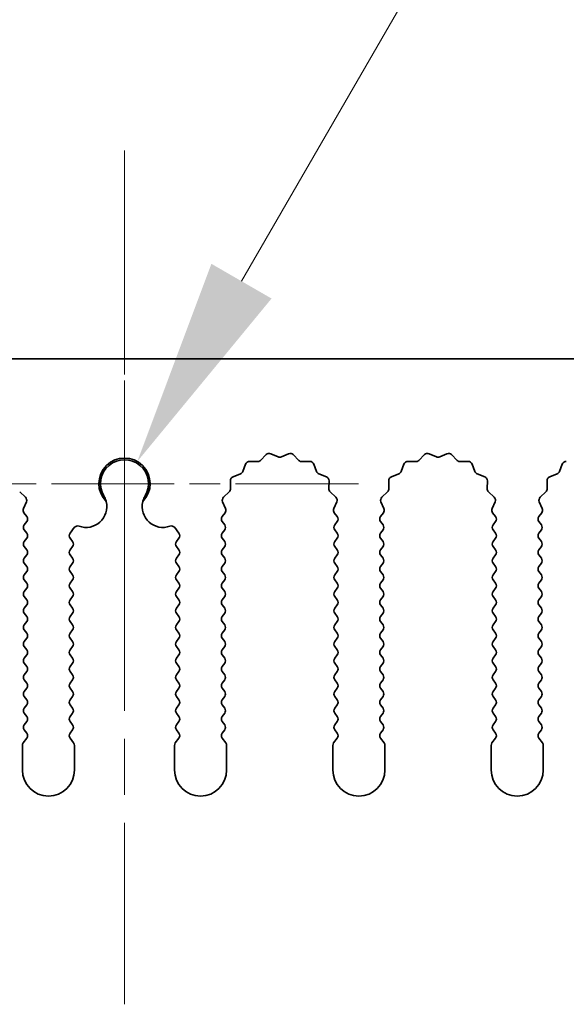
# Model space of a CAD drawing. Units: millimetres. Extents: x 0 to 8251, y 0 to 1405.
# Drawn here: x 4003 to 4030, y 967 to 1015 of the extents above; entities that cross this region are included whole.
import ezdxf

# ---------------------------------------------------------------- set-up
doc = ezdxf.new("R2010")
doc.units = ezdxf.units.MM
doc.header["$LTSCALE"] = 4
doc.linetypes.add('CHAIN', pattern=[0.3543, 0.2362, -0.0295, 0.0591, -0.0295])
doc.layers.get('Defpoints').update_dxf_attribs({"lineweight": 25})
for name, color, linetype, lineweight in [('Center Mark (ISO)', 131, 'Continuous', 18), ('Centerline (ISO)', 131, 'Continuous', 18), ('Dimension (ISO)', 7, 'Continuous', 18), ('Visible (ISO)', 7, 'Continuous', 35)]:
    doc.layers.add(name, color=color, linetype=linetype, lineweight=lineweight)
doc.styles.add('Note Text (TK)', font='txt')
doc.dimstyles.new('Default - Method 1b (TK)', dxfattribs={"dimscale": 4, "dimtxt": 2.5, "dimasz": 2.5, "dimexe": 1, "dimexo": 1.5, "dimgap": 1, "dimtad": 1, "dimtoh": 1, "dimrnd": 1e-08, "dimdsep": 46, "dimtxsty": 'Note Text (TK)', "dimcen": 0.09, "dimdle": 5, "dimclrd": 100, "dimclre": 100, "dimclrt": 7, "dimadec": 1, "dimazin": 1, "dimtfac": 1, "dimtmove": 0, "dimatfit": 3, "dimfxl": 1, "dimtolj": 1, "dimlwd": -1, "dimlwe": -1, "dimarcsym": 0})

# ---------------------------------------------------------------- blocks, each defined once
blk = doc.blocks.new('_DotSmall')
at = {"color": 0, "linetype": 'ByBlock', "const_width": 0.5}
blk.add_lwpolyline([(-0.0625, 0, 1), (0.0625, 0, 1)], format="xyb", close=True, dxfattribs=at)
blk = doc.blocks.new('*D84')
at = {"layer": 'Defpoints', "color": 0}
for p in [(4147.905, 1046.423), (3868.905, 998.423), (4147.905, 998.423)]:
    blk.add_point(p, dxfattribs=at)
at = {"layer": 'Dimension (ISO)', "color": 100}
for p, q in [((3868.905, 1004.423), (3868.905, 1050.423)), ((4147.905, 1004.423), (4147.905, 1050.423)), ((3868.905, 1046.423), (4147.905, 1046.423))]:
    blk.add_line(p, q, dxfattribs=at)
at = {"layer": 'Dimension (ISO)', "color": 100, "xscale": 10, "yscale": 10, "zscale": 10, "rotation": 180}
blk.add_blockref('_DotSmall', (3868.905, 1046.423), dxfattribs=at)
at = {"layer": 'Dimension (ISO)', "color": 100, "xscale": 10, "yscale": 10, "zscale": 10}
blk.add_blockref('_DotSmall', (4147.905, 1046.423), dxfattribs=at)
at = {"layer": 'Dimension (ISO)', "color": 7, "insert": (3998.303, 1055.423), "char_height": 10, "attachment_point": 4, "style": 'Note Text (TK)'}
blk.add_mtext('\\A1;279', dxfattribs=at)
blk = doc.blocks.new('*D88')
at = {"layer": 'Defpoints', "color": 0}
for p in [(4009.02, 993.487), (4008.405, 992.423)]:
    blk.add_point(p, dxfattribs=at)
at = {"layer": 'Dimension (ISO)', "color": 100}
for p, q in [((4027.441, 1025.393), (4014.02, 1002.148)), ((4054.176, 1025.393), (4027.441, 1025.393))]:
    blk.add_line(p, q, dxfattribs=at)
blk.add_solid([(4012.577, 1002.981), (4015.464, 1001.314), (4009.02, 993.487)], dxfattribs=at)
at = {"layer": 'Dimension (ISO)', "color": 7, "insert": (4032.414, 1034.393), "char_height": 10, "attachment_point": 4, "style": 'Note Text (TK)'}
blk.add_mtext('\\A1; \\fＭＳ Ｐゴシック|b0|i0;\\H10.0000;M3', dxfattribs=at)

msp = doc.modelspace()

# ---------------------------------------------------------------- linework, layer by layer
at = {"layer": 'Center Mark (ISO)', "linetype": 'CHAIN', "ltscale": 5.897494}
msp.add_line((4008.4055, 1003.652), (4008.4055, 982.4225), dxfattribs=at)
at = {"layer": 'Center Mark (ISO)', "linetype": 'CHAIN', "ltscale": 6.239052}
msp.add_line((4019.635, 992.4225), (3997.176, 992.4225), dxfattribs=at)
at = {"layer": 'Centerline (ISO)', "linetype": 'CHAIN', "ltscale": 11.389776}
msp.add_line((4008.4055, 1008.4225), (4008.4055, 967.4225), dxfattribs=at)
at = {"layer": 'Visible (ISO)'}
for p, q in [((4147.9055, 998.4225), (3868.9055, 998.4225)), ((4015.4278, 993.8611), (4015.7748, 993.7081)), ((4015.9362, 993.7081), (4016.2831, 993.8611)), ((4023.0278, 993.8611), (4023.3748, 993.7081)), ((4023.5362, 993.7081), (4023.8831, 993.8611)), ((4014.4124, 993.489), (4014.7914, 993.4804)), ((4014.9406, 993.5422), (4015.2025, 993.8163)), ((4016.5084, 993.8163), (4016.7704, 993.5422)), ((4016.9195, 993.4804), (4017.2986, 993.489)), ((4022.0124, 993.489), (4022.3914, 993.4804)), ((4022.5406, 993.5422), (4022.8025, 993.8163)), ((4024.1084, 993.8163), (4024.3704, 993.5422)), ((4024.5195, 993.4804), (4024.8986, 993.489)), ((4014.0843, 993.0079), (4014.2214, 993.3614)), ((4017.4896, 993.3614), (4017.6267, 993.0079)), ((4021.6843, 993.0079), (4021.8214, 993.3614)), ((4025.0896, 993.3614), (4025.2267, 993.0079)), ((4029.2843, 993.0079), (4029.4214, 993.3614)), ((4013.4976, 992.1866), (4013.489, 992.5656)), ((4013.6166, 992.7566), (4013.9701, 992.8937)), ((4017.7408, 992.8937), (4018.0944, 992.7566)), ((4018.222, 992.5656), (4018.2134, 992.1866)), ((4021.0976, 992.1866), (4021.089, 992.5656)), ((4021.2166, 992.7566), (4021.5701, 992.8937)), ((4025.3408, 992.8937), (4025.6944, 992.7566)), ((4025.822, 992.5656), (4025.8134, 992.1866)), ((4028.6976, 992.1866), (4028.689, 992.5656)), ((4028.8166, 992.7566), (4029.1701, 992.8937)), ((4003.3752, 992.0374), (4003.6493, 991.7755)), ((4013.1617, 991.7755), (4013.4358, 992.0374)), ((4018.2752, 992.0374), (4018.5493, 991.7755)), ((4020.7617, 991.7755), (4021.0358, 992.0374)), ((4025.8752, 992.0374), (4026.1493, 991.7755)), ((4028.3617, 991.7755), (4028.6358, 992.0374)), ((4003.6941, 991.5501), (4003.5527, 991.2296)), ((4013.2583, 991.2296), (4013.1169, 991.5501)), ((4018.5941, 991.5501), (4018.4527, 991.2296)), ((4020.8583, 991.2296), (4020.7169, 991.5501)), ((4026.1941, 991.5501), (4026.0527, 991.2296)), ((4028.4583, 991.2296), (4028.3169, 991.5501)), ((4003.5757, 991.0289), (4003.7155, 990.8425)), ((4013.0955, 990.8425), (4013.2353, 991.0289)), ((4018.4757, 991.0289), (4018.6155, 990.8425)), ((4020.6955, 990.8425), (4020.8353, 991.0289)), ((4026.0757, 991.0289), (4026.2155, 990.8425)), ((4028.2955, 990.8425), (4028.4353, 991.0289)), ((4003.7155, 990.6025), (4003.5955, 990.4425)), ((4013.2155, 990.4425), (4013.0955, 990.6025)), ((4018.6155, 990.6025), (4018.4955, 990.4425)), ((4020.8155, 990.4425), (4020.6955, 990.6025)), ((4026.2155, 990.6025), (4026.0955, 990.4425)), ((4028.4155, 990.4425), (4028.2955, 990.6025)), ((4003.5955, 990.2025), (4003.7155, 990.0425)), ((4005.7955, 990.0425), (4005.9972, 990.3115)), ((4010.8138, 990.3115), (4011.0155, 990.0425)), ((4013.0955, 990.0425), (4013.2155, 990.2025)), ((4018.4955, 990.2025), (4018.6155, 990.0425)), ((4020.6955, 990.0425), (4020.8155, 990.2025)), ((4026.0955, 990.2025), (4026.2155, 990.0425)), ((4028.2955, 990.0425), (4028.4155, 990.2025)), ((4003.7155, 989.8025), (4003.5955, 989.6425)), ((4005.9155, 989.6425), (4005.7955, 989.8025)), ((4011.0155, 989.8025), (4010.8955, 989.6425)), ((4013.2155, 989.6425), (4013.0955, 989.8025)), ((4018.6155, 989.8025), (4018.4955, 989.6425)), ((4020.8155, 989.6425), (4020.6955, 989.8025)), ((4026.2155, 989.8025), (4026.0955, 989.6425)), ((4028.4155, 989.6425), (4028.2955, 989.8025)), ((4003.5955, 989.4025), (4003.7155, 989.2425)), ((4005.7955, 989.2425), (4005.9155, 989.4025)), ((4010.8955, 989.4025), (4011.0155, 989.2425)), ((4013.0955, 989.2425), (4013.2155, 989.4025)), ((4018.4955, 989.4025), (4018.6155, 989.2425)), ((4020.6955, 989.2425), (4020.8155, 989.4025)), ((4026.0955, 989.4025), (4026.2155, 989.2425)), ((4028.2955, 989.2425), (4028.4155, 989.4025)), ((4003.7155, 989.0025), (4003.5955, 988.8425)), ((4005.9155, 988.8425), (4005.7955, 989.0025)), ((4011.0155, 989.0025), (4010.8955, 988.8425)), ((4013.2155, 988.8425), (4013.0955, 989.0025)), ((4018.6155, 989.0025), (4018.4955, 988.8425)), ((4020.8155, 988.8425), (4020.6955, 989.0025)), ((4026.2155, 989.0025), (4026.0955, 988.8425)), ((4028.4155, 988.8425), (4028.2955, 989.0025)), ((4003.5955, 988.6025), (4003.7155, 988.4425)), ((4003.7155, 988.2025), (4003.5955, 988.0425)), ((4005.7955, 988.4425), (4005.9155, 988.6025)), ((4005.9155, 988.0425), (4005.7955, 988.2025)), ((4010.8955, 988.6025), (4011.0155, 988.4425)), ((4011.0155, 988.2025), (4010.8955, 988.0425)), ((4013.0955, 988.4425), (4013.2155, 988.6025)), ((4013.2155, 988.0425), (4013.0955, 988.2025)), ((4018.4955, 988.6025), (4018.6155, 988.4425)), ((4018.6155, 988.2025), (4018.4955, 988.0425)), ((4020.6955, 988.4425), (4020.8155, 988.6025)), ((4020.8155, 988.0425), (4020.6955, 988.2025)), ((4026.0955, 988.6025), (4026.2155, 988.4425)), ((4026.2155, 988.2025), (4026.0955, 988.0425)), ((4028.2955, 988.4425), (4028.4155, 988.6025)), ((4028.4155, 988.0425), (4028.2955, 988.2025)), ((4003.5955, 987.8025), (4003.7155, 987.6425)), ((4005.7955, 987.6425), (4005.9155, 987.8025)), ((4010.8955, 987.8025), (4011.0155, 987.6425)), ((4013.0955, 987.6425), (4013.2155, 987.8025)), ((4018.4955, 987.8025), (4018.6155, 987.6425)), ((4020.6955, 987.6425), (4020.8155, 987.8025)), ((4026.0955, 987.8025), (4026.2155, 987.6425)), ((4028.2955, 987.6425), (4028.4155, 987.8025)), ((4003.7155, 987.4025), (4003.5955, 987.2425)), ((4005.9155, 987.2425), (4005.7955, 987.4025)), ((4011.0155, 987.4025), (4010.8955, 987.2425)), ((4013.2155, 987.2425), (4013.0955, 987.4025)), ((4018.6155, 987.4025), (4018.4955, 987.2425)), ((4020.8155, 987.2425), (4020.6955, 987.4025)), ((4026.2155, 987.4025), (4026.0955, 987.2425)), ((4028.4155, 987.2425), (4028.2955, 987.4025)), ((4003.5955, 987.0025), (4003.7155, 986.8425)), ((4005.7955, 986.8425), (4005.9155, 987.0025)), ((4010.8955, 987.0025), (4011.0155, 986.8425)), ((4013.0955, 986.8425), (4013.2155, 987.0025)), ((4018.4955, 987.0025), (4018.6155, 986.8425)), ((4020.6955, 986.8425), (4020.8155, 987.0025)), ((4026.0955, 987.0025), (4026.2155, 986.8425)), ((4028.2955, 986.8425), (4028.4155, 987.0025)), ((4003.7155, 986.6025), (4003.5955, 986.4425)), ((4005.9155, 986.4425), (4005.7955, 986.6025)), ((4011.0155, 986.6025), (4010.8955, 986.4425)), ((4013.2155, 986.4425), (4013.0955, 986.6025)), ((4018.6155, 986.6025), (4018.4955, 986.4425)), ((4020.8155, 986.4425), (4020.6955, 986.6025)), ((4026.2155, 986.6025), (4026.0955, 986.4425)), ((4028.4155, 986.4425), (4028.2955, 986.6025)), ((4003.5955, 986.2025), (4003.7155, 986.0425)), ((4005.7955, 986.0425), (4005.9155, 986.2025)), ((4010.8955, 986.2025), (4011.0155, 986.0425)), ((4013.0955, 986.0425), (4013.2155, 986.2025)), ((4018.4955, 986.2025), (4018.6155, 986.0425)), ((4020.6955, 986.0425), (4020.8155, 986.2025)), ((4026.0955, 986.2025), (4026.2155, 986.0425)), ((4028.2955, 986.0425), (4028.4155, 986.2025)), ((4003.7155, 985.8025), (4003.5955, 985.6425)), ((4003.5955, 985.4025), (4003.7155, 985.2425)), ((4005.9155, 985.6425), (4005.7955, 985.8025)), ((4005.7955, 985.2425), (4005.9155, 985.4025)), ((4011.0155, 985.8025), (4010.8955, 985.6425)), ((4010.8955, 985.4025), (4011.0155, 985.2425)), ((4013.2155, 985.6425), (4013.0955, 985.8025)), ((4013.0955, 985.2425), (4013.2155, 985.4025)), ((4018.6155, 985.8025), (4018.4955, 985.6425)), ((4018.4955, 985.4025), (4018.6155, 985.2425)), ((4020.8155, 985.6425), (4020.6955, 985.8025)), ((4020.6955, 985.2425), (4020.8155, 985.4025)), ((4026.2155, 985.8025), (4026.0955, 985.6425)), ((4026.0955, 985.4025), (4026.2155, 985.2425)), ((4028.4155, 985.6425), (4028.2955, 985.8025)), ((4028.2955, 985.2425), (4028.4155, 985.4025)), ((4003.7155, 985.0025), (4003.5955, 984.8425)), ((4005.9155, 984.8425), (4005.7955, 985.0025)), ((4011.0155, 985.0025), (4010.8955, 984.8425)), ((4013.2155, 984.8425), (4013.0955, 985.0025)), ((4018.6155, 985.0025), (4018.4955, 984.8425)), ((4020.8155, 984.8425), (4020.6955, 985.0025)), ((4026.2155, 985.0025), (4026.0955, 984.8425)), ((4028.4155, 984.8425), (4028.2955, 985.0025)), ((4003.5955, 984.6025), (4003.7155, 984.4425)), ((4005.7955, 984.4425), (4005.9155, 984.6025)), ((4010.8955, 984.6025), (4011.0155, 984.4425)), ((4013.0955, 984.4425), (4013.2155, 984.6025)), ((4018.4955, 984.6025), (4018.6155, 984.4425)), ((4020.6955, 984.4425), (4020.8155, 984.6025)), ((4026.0955, 984.6025), (4026.2155, 984.4425)), ((4028.2955, 984.4425), (4028.4155, 984.6025)), ((4003.7155, 984.2025), (4003.5955, 984.0425)), ((4005.9155, 984.0425), (4005.7955, 984.2025)), ((4011.0155, 984.2025), (4010.8955, 984.0425)), ((4013.2155, 984.0425), (4013.0955, 984.2025)), ((4018.6155, 984.2025), (4018.4955, 984.0425)), ((4020.8155, 984.0425), (4020.6955, 984.2025)), ((4026.2155, 984.2025), (4026.0955, 984.0425)), ((4028.4155, 984.0425), (4028.2955, 984.2025)), ((4003.5955, 983.8025), (4003.7155, 983.6425)), ((4005.7955, 983.6425), (4005.9155, 983.8025)), ((4010.8955, 983.8025), (4011.0155, 983.6425)), ((4013.0955, 983.6425), (4013.2155, 983.8025)), ((4018.4955, 983.8025), (4018.6155, 983.6425)), ((4020.6955, 983.6425), (4020.8155, 983.8025)), ((4026.0955, 983.8025), (4026.2155, 983.6425)), ((4028.2955, 983.6425), (4028.4155, 983.8025)), ((4003.7155, 983.4025), (4003.5955, 983.2425)), ((4003.5955, 983.0025), (4003.7155, 982.8425)), ((4005.9155, 983.2425), (4005.7955, 983.4025)), ((4005.7955, 982.8425), (4005.9155, 983.0025)), ((4011.0155, 983.4025), (4010.8955, 983.2425)), ((4010.8955, 983.0025), (4011.0155, 982.8425)), ((4013.2155, 983.2425), (4013.0955, 983.4025)), ((4013.0955, 982.8425), (4013.2155, 983.0025)), ((4018.6155, 983.4025), (4018.4955, 983.2425)), ((4018.4955, 983.0025), (4018.6155, 982.8425)), ((4020.8155, 983.2425), (4020.6955, 983.4025)), ((4020.6955, 982.8425), (4020.8155, 983.0025)), ((4026.2155, 983.4025), (4026.0955, 983.2425)), ((4026.0955, 983.0025), (4026.2155, 982.8425)), ((4028.4155, 983.2425), (4028.2955, 983.4025)), ((4028.2955, 982.8425), (4028.4155, 983.0025)), ((4003.7155, 982.6025), (4003.5955, 982.4425)), ((4005.9155, 982.4425), (4005.7955, 982.6025)), ((4011.0155, 982.6025), (4010.8955, 982.4425)), ((4013.2155, 982.4425), (4013.0955, 982.6025)), ((4018.6155, 982.6025), (4018.4955, 982.4425)), ((4020.8155, 982.4425), (4020.6955, 982.6025)), ((4026.2155, 982.6025), (4026.0955, 982.4425)), ((4028.4155, 982.4425), (4028.2955, 982.6025)), ((4003.5955, 982.2025), (4003.7155, 982.0425)), ((4005.7955, 982.0425), (4005.9155, 982.2025)), ((4010.8955, 982.2025), (4011.0155, 982.0425)), ((4013.0955, 982.0425), (4013.2155, 982.2025)), ((4018.4955, 982.2025), (4018.6155, 982.0425)), ((4020.6955, 982.0425), (4020.8155, 982.2025)), ((4026.0955, 982.2025), (4026.2155, 982.0425)), ((4028.2955, 982.0425), (4028.4155, 982.2025)), ((4003.7155, 981.8025), (4003.5955, 981.6425)), ((4005.9155, 981.6425), (4005.7955, 981.8025)), ((4011.0155, 981.8025), (4010.8955, 981.6425)), ((4013.2155, 981.6425), (4013.0955, 981.8025)), ((4018.6155, 981.8025), (4018.4955, 981.6425)), ((4020.8155, 981.6425), (4020.6955, 981.8025)), ((4026.2155, 981.8025), (4026.0955, 981.6425)), ((4028.4155, 981.6425), (4028.2955, 981.8025)), ((4003.5955, 981.4025), (4003.7155, 981.2425)), ((4005.7955, 981.2425), (4005.9155, 981.4025)), ((4010.8955, 981.4025), (4011.0155, 981.2425)), ((4013.0955, 981.2425), (4013.2155, 981.4025)), ((4018.4955, 981.4025), (4018.6155, 981.2425)), ((4020.6955, 981.2425), (4020.8155, 981.4025)), ((4026.0955, 981.4025), (4026.2155, 981.2425)), ((4028.2955, 981.2425), (4028.4155, 981.4025)), ((4003.7155, 981.0025), (4003.5955, 980.8425)), ((4005.9155, 980.8425), (4005.7955, 981.0025)), ((4011.0155, 981.0025), (4010.8955, 980.8425)), ((4013.2155, 980.8425), (4013.0955, 981.0025)), ((4018.6155, 981.0025), (4018.4955, 980.8425)), ((4020.8155, 980.8425), (4020.6955, 981.0025)), ((4026.2155, 981.0025), (4026.0955, 980.8425)), ((4028.4155, 980.8425), (4028.2955, 981.0025)), ((4003.7155, 980.2025), (4003.5455, 979.9758)), ((4003.5955, 980.6025), (4003.7155, 980.4425)), ((4005.7955, 980.4425), (4005.9155, 980.6025)), ((4005.9655, 979.9758), (4005.7955, 980.2025)), ((4011.0155, 980.2025), (4010.8455, 979.9758)), ((4010.8955, 980.6025), (4011.0155, 980.4425)), ((4013.0955, 980.4425), (4013.2155, 980.6025)), ((4013.2655, 979.9758), (4013.0955, 980.2025)), ((4018.6155, 980.2025), (4018.4455, 979.9758)), ((4018.4955, 980.6025), (4018.6155, 980.4425)), ((4020.6955, 980.4425), (4020.8155, 980.6025)), ((4020.8655, 979.9758), (4020.6955, 980.2025)), ((4026.2155, 980.2025), (4026.0455, 979.9758)), ((4026.0955, 980.6025), (4026.2155, 980.4425)), ((4028.2955, 980.4425), (4028.4155, 980.6025)), ((4028.4655, 979.9758), (4028.2955, 980.2025)), ((4003.5055, 979.8558), (4003.5055, 978.6725)), ((4006.0055, 978.6725), (4006.0055, 979.8558)), ((4010.8055, 979.8558), (4010.8055, 978.6725)), ((4013.3055, 978.6725), (4013.3055, 979.8558)), ((4018.4055, 979.8558), (4018.4055, 978.6725)), ((4020.9055, 978.6725), (4020.9055, 979.8558)), ((4026.0055, 979.8558), (4026.0055, 978.6725)), ((4028.5055, 978.6725), (4028.5055, 979.8558))]:
    msp.add_line(p, q, dxfattribs=at)
for centre, radius, start, end in [((4015.3471, 993.6781), 0.2, 66.19918, 136.30082), ((4016.3638, 993.6781), 0.2, 43.69918, 113.80082), ((4022.9471, 993.6781), 0.2, 66.19918, 136.30082), ((4023.9638, 993.6781), 0.2, 43.69918, 113.80082), ((4008.4055, 992.4225), 1.2295, 315.42445, 224.57555), ((4008.4055, 992.4225), 1.15, 329.22768, 210.77232), ((4014.4078, 993.2891), 0.2, 88.69918, 158.80082), ((4014.796, 993.6804), 0.2, 268.69918, 316.30082), ((4015.8555, 993.8911), 0.2, 246.19918, 293.80082), ((4016.915, 993.6804), 0.2, 223.69918, 271.30082), ((4017.3031, 993.2891), 0.2, 21.19918, 91.30082), ((4022.0078, 993.2891), 0.2, 88.69918, 158.80082), ((4022.396, 993.6804), 0.2, 268.69918, 316.30082), ((4023.4555, 993.8911), 0.2, 246.19918, 293.80082), ((4024.515, 993.6804), 0.2, 223.69918, 271.30082), ((4024.9031, 993.2891), 0.2, 21.19918, 91.30082), ((4029.6078, 993.2891), 0.2, 88.69918, 158.80082), ((4013.8978, 993.0802), 0.2, 291.19918, 338.80082), ((4017.8132, 993.0802), 0.2, 201.19918, 248.80082), ((4021.4978, 993.0802), 0.2, 291.19918, 338.80082), ((4025.4132, 993.0802), 0.2, 201.19918, 248.80082), ((4029.0978, 993.0802), 0.2, 291.19918, 338.80082), ((4013.6889, 992.5702), 0.2, 111.19918, 181.30082), ((4018.022, 992.5702), 0.2, 358.69918, 68.80082), ((4021.2889, 992.5702), 0.2, 111.19918, 181.30082), ((4025.622, 992.5702), 0.2, 358.69918, 68.80082), ((4028.8889, 992.5702), 0.2, 111.19918, 181.30082), ((4013.2976, 992.182), 0.2, 313.69918, 1.30082), ((4018.4133, 992.182), 0.2, 178.69918, 226.30082), ((4020.8976, 992.182), 0.2, 313.69918, 1.30082), ((4026.0133, 992.182), 0.2, 178.69918, 226.30082), ((4028.4976, 992.182), 0.2, 313.69918, 1.30082), ((4003.5111, 991.6309), 0.2, 336.19918, 46.30082), ((4006.5582, 991.3225), 1, 250.47944, 13.71405), ((4010.2528, 991.3225), 1, 166.28595, 289.52056), ((4013.2999, 991.6309), 0.2, 133.69918, 203.80082), ((4018.4111, 991.6309), 0.2, 336.19918, 46.30082), ((4020.8999, 991.6309), 0.2, 133.69918, 203.80082), ((4026.0111, 991.6309), 0.2, 336.19918, 46.30082), ((4028.4999, 991.6309), 0.2, 133.69918, 203.80082), ((4003.7357, 991.1489), 0.2, 156.19918, 216.8699), ((4013.0753, 991.1489), 0.2, 323.1301, 23.80082), ((4018.6357, 991.1489), 0.2, 156.19918, 216.8699), ((4020.6753, 991.1489), 0.2, 323.1301, 23.80082), ((4026.2357, 991.1489), 0.2, 156.19918, 216.8699), ((4028.2753, 991.1489), 0.2, 323.1301, 23.80082), ((4003.5555, 990.7225), 0.2, 323.1301, 36.8699), ((4013.2555, 990.7225), 0.2, 143.1301, 216.8699), ((4018.4555, 990.7225), 0.2, 323.1301, 36.8699), ((4020.8555, 990.7225), 0.2, 143.1301, 216.8699), ((4026.0555, 990.7225), 0.2, 323.1301, 36.8699), ((4028.4555, 990.7225), 0.2, 143.1301, 216.8699), ((4003.7555, 990.3225), 0.2, 143.1301, 216.8699), ((4006.1572, 990.1915), 0.2, 70.47944, 143.1301), ((4010.6538, 990.1915), 0.2, 36.8699, 109.52056), ((4013.0555, 990.3225), 0.2, 323.1301, 36.8699), ((4018.6555, 990.3225), 0.2, 143.1301, 216.8699), ((4020.6555, 990.3225), 0.2, 323.1301, 36.8699), ((4026.2555, 990.3225), 0.2, 143.1301, 216.8699), ((4028.2555, 990.3225), 0.2, 323.1301, 36.8699), ((4003.7555, 989.5225), 0.2, 143.1301, 216.8699), ((4003.5555, 989.9225), 0.2, 323.1301, 36.8699), ((4005.9555, 989.9225), 0.2, 143.1301, 216.8699), ((4005.7555, 989.5225), 0.2, 323.1301, 36.8699), ((4011.0555, 989.5225), 0.2, 143.1301, 216.8699), ((4010.8555, 989.9225), 0.2, 323.1301, 36.8699), ((4013.2555, 989.9225), 0.2, 143.1301, 216.8699), ((4013.0555, 989.5225), 0.2, 323.1301, 36.8699), ((4018.6555, 989.5225), 0.2, 143.1301, 216.8699), ((4018.4555, 989.9225), 0.2, 323.1301, 36.8699), ((4020.8555, 989.9225), 0.2, 143.1301, 216.8699), ((4020.6555, 989.5225), 0.2, 323.1301, 36.8699), ((4026.2555, 989.5225), 0.2, 143.1301, 216.8699), ((4026.0555, 989.9225), 0.2, 323.1301, 36.8699), ((4028.4555, 989.9225), 0.2, 143.1301, 216.8699), ((4028.2555, 989.5225), 0.2, 323.1301, 36.8699), ((4003.5555, 989.1225), 0.2, 323.1301, 36.8699), ((4005.9555, 989.1225), 0.2, 143.1301, 216.8699), ((4010.8555, 989.1225), 0.2, 323.1301, 36.8699), ((4013.2555, 989.1225), 0.2, 143.1301, 216.8699), ((4018.4555, 989.1225), 0.2, 323.1301, 36.8699), ((4020.8555, 989.1225), 0.2, 143.1301, 216.8699), ((4026.0555, 989.1225), 0.2, 323.1301, 36.8699), ((4028.4555, 989.1225), 0.2, 143.1301, 216.8699), ((4003.7555, 988.7225), 0.2, 143.1301, 216.8699), ((4005.7555, 988.7225), 0.2, 323.1301, 36.8699), ((4011.0555, 988.7225), 0.2, 143.1301, 216.8699), ((4013.0555, 988.7225), 0.2, 323.1301, 36.8699), ((4018.6555, 988.7225), 0.2, 143.1301, 216.8699), ((4020.6555, 988.7225), 0.2, 323.1301, 36.8699), ((4026.2555, 988.7225), 0.2, 143.1301, 216.8699), ((4028.2555, 988.7225), 0.2, 323.1301, 36.8699), ((4003.5555, 988.3225), 0.2, 323.1301, 36.8699), ((4005.9555, 988.3225), 0.2, 143.1301, 216.8699), ((4010.8555, 988.3225), 0.2, 323.1301, 36.8699), ((4013.2555, 988.3225), 0.2, 143.1301, 216.8699), ((4018.4555, 988.3225), 0.2, 323.1301, 36.8699), ((4020.8555, 988.3225), 0.2, 143.1301, 216.8699), ((4026.0555, 988.3225), 0.2, 323.1301, 36.8699), ((4028.4555, 988.3225), 0.2, 143.1301, 216.8699), ((4003.7555, 987.9225), 0.2, 143.1301, 216.8699), ((4005.7555, 987.9225), 0.2, 323.1301, 36.8699), ((4011.0555, 987.9225), 0.2, 143.1301, 216.8699), ((4013.0555, 987.9225), 0.2, 323.1301, 36.8699), ((4018.6555, 987.9225), 0.2, 143.1301, 216.8699), ((4020.6555, 987.9225), 0.2, 323.1301, 36.8699), ((4026.2555, 987.9225), 0.2, 143.1301, 216.8699), ((4028.2555, 987.9225), 0.2, 323.1301, 36.8699), ((4003.7555, 987.1225), 0.2, 143.1301, 216.8699), ((4003.5555, 987.5225), 0.2, 323.1301, 36.8699), ((4005.9555, 987.5225), 0.2, 143.1301, 216.8699), ((4005.7555, 987.1225), 0.2, 323.1301, 36.8699), ((4011.0555, 987.1225), 0.2, 143.1301, 216.8699), ((4010.8555, 987.5225), 0.2, 323.1301, 36.8699), ((4013.2555, 987.5225), 0.2, 143.1301, 216.8699), ((4013.0555, 987.1225), 0.2, 323.1301, 36.8699), ((4018.6555, 987.1225), 0.2, 143.1301, 216.8699), ((4018.4555, 987.5225), 0.2, 323.1301, 36.8699), ((4020.8555, 987.5225), 0.2, 143.1301, 216.8699), ((4020.6555, 987.1225), 0.2, 323.1301, 36.8699), ((4026.2555, 987.1225), 0.2, 143.1301, 216.8699), ((4026.0555, 987.5225), 0.2, 323.1301, 36.8699), ((4028.4555, 987.5225), 0.2, 143.1301, 216.8699), ((4028.2555, 987.1225), 0.2, 323.1301, 36.8699), ((4003.5555, 986.7225), 0.2, 323.1301, 36.8699), ((4005.9555, 986.7225), 0.2, 143.1301, 216.8699), ((4010.8555, 986.7225), 0.2, 323.1301, 36.8699), ((4013.2555, 986.7225), 0.2, 143.1301, 216.8699), ((4018.4555, 986.7225), 0.2, 323.1301, 36.8699), ((4020.8555, 986.7225), 0.2, 143.1301, 216.8699), ((4026.0555, 986.7225), 0.2, 323.1301, 36.8699), ((4028.4555, 986.7225), 0.2, 143.1301, 216.8699), ((4003.7555, 986.3225), 0.2, 143.1301, 216.8699), ((4005.7555, 986.3225), 0.2, 323.1301, 36.8699), ((4011.0555, 986.3225), 0.2, 143.1301, 216.8699), ((4013.0555, 986.3225), 0.2, 323.1301, 36.8699), ((4018.6555, 986.3225), 0.2, 143.1301, 216.8699), ((4020.6555, 986.3225), 0.2, 323.1301, 36.8699), ((4026.2555, 986.3225), 0.2, 143.1301, 216.8699), ((4028.2555, 986.3225), 0.2, 323.1301, 36.8699), ((4003.5555, 985.9225), 0.2, 323.1301, 36.8699), ((4005.9555, 985.9225), 0.2, 143.1301, 216.8699), ((4010.8555, 985.9225), 0.2, 323.1301, 36.8699), ((4013.2555, 985.9225), 0.2, 143.1301, 216.8699), ((4018.4555, 985.9225), 0.2, 323.1301, 36.8699), ((4020.8555, 985.9225), 0.2, 143.1301, 216.8699), ((4026.0555, 985.9225), 0.2, 323.1301, 36.8699), ((4028.4555, 985.9225), 0.2, 143.1301, 216.8699), ((4003.7555, 985.5225), 0.2, 143.1301, 216.8699), ((4005.7555, 985.5225), 0.2, 323.1301, 36.8699), ((4011.0555, 985.5225), 0.2, 143.1301, 216.8699), ((4013.0555, 985.5225), 0.2, 323.1301, 36.8699), ((4018.6555, 985.5225), 0.2, 143.1301, 216.8699), ((4020.6555, 985.5225), 0.2, 323.1301, 36.8699), ((4026.2555, 985.5225), 0.2, 143.1301, 216.8699), ((4028.2555, 985.5225), 0.2, 323.1301, 36.8699), ((4003.5555, 985.1225), 0.2, 323.1301, 36.8699), ((4005.9555, 985.1225), 0.2, 143.1301, 216.8699), ((4010.8555, 985.1225), 0.2, 323.1301, 36.8699), ((4013.2555, 985.1225), 0.2, 143.1301, 216.8699), ((4018.4555, 985.1225), 0.2, 323.1301, 36.8699), ((4020.8555, 985.1225), 0.2, 143.1301, 216.8699), ((4026.0555, 985.1225), 0.2, 323.1301, 36.8699), ((4028.4555, 985.1225), 0.2, 143.1301, 216.8699), ((4003.7555, 984.7225), 0.2, 143.1301, 216.8699), ((4003.5555, 984.3225), 0.2, 323.1301, 36.8699), ((4005.9555, 984.3225), 0.2, 143.1301, 216.8699), ((4005.7555, 984.7225), 0.2, 323.1301, 36.8699), ((4011.0555, 984.7225), 0.2, 143.1301, 216.8699), ((4010.8555, 984.3225), 0.2, 323.1301, 36.8699), ((4013.2555, 984.3225), 0.2, 143.1301, 216.8699), ((4013.0555, 984.7225), 0.2, 323.1301, 36.8699), ((4018.6555, 984.7225), 0.2, 143.1301, 216.8699), ((4018.4555, 984.3225), 0.2, 323.1301, 36.8699), ((4020.8555, 984.3225), 0.2, 143.1301, 216.8699), ((4020.6555, 984.7225), 0.2, 323.1301, 36.8699), ((4026.2555, 984.7225), 0.2, 143.1301, 216.8699), ((4026.0555, 984.3225), 0.2, 323.1301, 36.8699), ((4028.4555, 984.3225), 0.2, 143.1301, 216.8699), ((4028.2555, 984.7225), 0.2, 323.1301, 36.8699), ((4003.7555, 983.9225), 0.2, 143.1301, 216.8699), ((4005.7555, 983.9225), 0.2, 323.1301, 36.8699), ((4011.0555, 983.9225), 0.2, 143.1301, 216.8699), ((4013.0555, 983.9225), 0.2, 323.1301, 36.8699), ((4018.6555, 983.9225), 0.2, 143.1301, 216.8699), ((4020.6555, 983.9225), 0.2, 323.1301, 36.8699), ((4026.2555, 983.9225), 0.2, 143.1301, 216.8699), ((4028.2555, 983.9225), 0.2, 323.1301, 36.8699), ((4003.5555, 983.5225), 0.2, 323.1301, 36.8699), ((4005.9555, 983.5225), 0.2, 143.1301, 216.8699), ((4010.8555, 983.5225), 0.2, 323.1301, 36.8699), ((4013.2555, 983.5225), 0.2, 143.1301, 216.8699), ((4018.4555, 983.5225), 0.2, 323.1301, 36.8699), ((4020.8555, 983.5225), 0.2, 143.1301, 216.8699), ((4026.0555, 983.5225), 0.2, 323.1301, 36.8699), ((4028.4555, 983.5225), 0.2, 143.1301, 216.8699), ((4003.7555, 983.1225), 0.2, 143.1301, 216.8699), ((4005.7555, 983.1225), 0.2, 323.1301, 36.8699), ((4011.0555, 983.1225), 0.2, 143.1301, 216.8699), ((4013.0555, 983.1225), 0.2, 323.1301, 36.8699), ((4018.6555, 983.1225), 0.2, 143.1301, 216.8699), ((4020.6555, 983.1225), 0.2, 323.1301, 36.8699), ((4026.2555, 983.1225), 0.2, 143.1301, 216.8699), ((4028.2555, 983.1225), 0.2, 323.1301, 36.8699), ((4003.5555, 982.7225), 0.2, 323.1301, 36.8699), ((4005.9555, 982.7225), 0.2, 143.1301, 216.8699), ((4010.8555, 982.7225), 0.2, 323.1301, 36.8699), ((4013.2555, 982.7225), 0.2, 143.1301, 216.8699), ((4018.4555, 982.7225), 0.2, 323.1301, 36.8699), ((4020.8555, 982.7225), 0.2, 143.1301, 216.8699), ((4026.0555, 982.7225), 0.2, 323.1301, 36.8699), ((4028.4555, 982.7225), 0.2, 143.1301, 216.8699), ((4003.7555, 982.3225), 0.2, 143.1301, 216.8699), ((4003.5555, 981.9225), 0.2, 323.1301, 36.8699), ((4005.9555, 981.9225), 0.2, 143.1301, 216.8699), ((4005.7555, 982.3225), 0.2, 323.1301, 36.8699), ((4011.0555, 982.3225), 0.2, 143.1301, 216.8699), ((4010.8555, 981.9225), 0.2, 323.1301, 36.8699), ((4013.2555, 981.9225), 0.2, 143.1301, 216.8699), ((4013.0555, 982.3225), 0.2, 323.1301, 36.8699), ((4018.6555, 982.3225), 0.2, 143.1301, 216.8699), ((4018.4555, 981.9225), 0.2, 323.1301, 36.8699), ((4020.8555, 981.9225), 0.2, 143.1301, 216.8699), ((4020.6555, 982.3225), 0.2, 323.1301, 36.8699), ((4026.2555, 982.3225), 0.2, 143.1301, 216.8699), ((4026.0555, 981.9225), 0.2, 323.1301, 36.8699), ((4028.4555, 981.9225), 0.2, 143.1301, 216.8699), ((4028.2555, 982.3225), 0.2, 323.1301, 36.8699), ((4003.7555, 981.5225), 0.2, 143.1301, 216.8699), ((4005.7555, 981.5225), 0.2, 323.1301, 36.8699), ((4011.0555, 981.5225), 0.2, 143.1301, 216.8699), ((4013.0555, 981.5225), 0.2, 323.1301, 36.8699), ((4018.6555, 981.5225), 0.2, 143.1301, 216.8699), ((4020.6555, 981.5225), 0.2, 323.1301, 36.8699), ((4026.2555, 981.5225), 0.2, 143.1301, 216.8699), ((4028.2555, 981.5225), 0.2, 323.1301, 36.8699), ((4003.5555, 981.1225), 0.2, 323.1301, 36.8699), ((4005.9555, 981.1225), 0.2, 143.1301, 216.8699), ((4010.8555, 981.1225), 0.2, 323.1301, 36.8699), ((4013.2555, 981.1225), 0.2, 143.1301, 216.8699), ((4018.4555, 981.1225), 0.2, 323.1301, 36.8699), ((4020.8555, 981.1225), 0.2, 143.1301, 216.8699), ((4026.0555, 981.1225), 0.2, 323.1301, 36.8699), ((4028.4555, 981.1225), 0.2, 143.1301, 216.8699), ((4003.7555, 980.7225), 0.2, 143.1301, 216.8699), ((4005.7555, 980.7225), 0.2, 323.1301, 36.8699), ((4011.0555, 980.7225), 0.2, 143.1301, 216.8699), ((4013.0555, 980.7225), 0.2, 323.1301, 36.8699), ((4018.6555, 980.7225), 0.2, 143.1301, 216.8699), ((4020.6555, 980.7225), 0.2, 323.1301, 36.8699), ((4026.2555, 980.7225), 0.2, 143.1301, 216.8699), ((4028.2555, 980.7225), 0.2, 323.1301, 36.8699), ((4003.5555, 980.3225), 0.2, 323.1301, 36.8699), ((4005.9555, 980.3225), 0.2, 143.1301, 216.8699), ((4010.8555, 980.3225), 0.2, 323.1301, 36.8699), ((4013.2555, 980.3225), 0.2, 143.1301, 216.8699), ((4018.4555, 980.3225), 0.2, 323.1301, 36.8699), ((4020.8555, 980.3225), 0.2, 143.1301, 216.8699), ((4026.0555, 980.3225), 0.2, 323.1301, 36.8699), ((4028.4555, 980.3225), 0.2, 143.1301, 216.8699), ((4003.7055, 979.8558), 0.2, 143.1301, 180), ((4005.8055, 979.8558), 0.2, 0, 36.8699), ((4011.0055, 979.8558), 0.2, 143.1301, 180), ((4013.1055, 979.8558), 0.2, 0, 36.8699), ((4018.6055, 979.8558), 0.2, 143.1301, 180), ((4020.7055, 979.8558), 0.2, 0, 36.8699), ((4026.2055, 979.8558), 0.2, 143.1301, 180), ((4028.3055, 979.8558), 0.2, 0, 36.8699), ((4004.7555, 978.6725), 1.25, 180, 0), ((4012.0555, 978.6725), 1.25, 180, 0), ((4019.6555, 978.6725), 1.25, 180, 0), ((4027.2555, 978.6725), 1.25, 180, 0)]:
    msp.add_arc(centre, radius, start, end, dxfattribs=at)
for points, knots in [([(4007.5297, 991.5596), (4007.5267, 991.5718), (4007.5235, 991.584), (4007.4963, 991.6796), (4007.4603, 991.7621), (4007.4174, 991.8341)], [0.509307185, 0.509307185, 0.509307185, 0.509307185, 0.512977385, 0.512977385, 0.538144342, 0.538144342, 0.538144342, 0.538144342]), ([(4009.3936, 991.8341), (4009.3507, 991.7621), (4009.3147, 991.6796), (4009.2875, 991.584), (4009.2843, 991.5718), (4009.2813, 991.5596)], [0.538144342, 0.538144342, 0.538144342, 0.538144342, 0.5633113, 0.5633113, 0.566981499, 0.566981499, 0.566981499, 0.566981499])]:
    msp.add_open_spline(points, degree=3, knots=knots, dxfattribs=at)

# ---------------------------------------------------------------- dimensions: what is measured, and where the dimension line sits
at = {"layer": 'Dimension (ISO)', "color": 100}
dim = msp.add_linear_dim(base=(4147.9055, 1046.4225), p1=(3868.9055, 998.4225), p2=(4147.9055, 998.4225), angle=180, dimstyle='Default - Method 1b (TK)', override={"dimscale": 0, "dimtxt": 10, "dimasz": 10, "dimexe": 4, "dimexo": 6, "dimgap": 4, "dimtoh": 0, "dimdec": 2, "dimblk1": 'DotSmall', "dimblk2": 'DotSmall', "dimsah": 1, "dimcen": 0.36, "dimdle": 0, "dimtol": 0, "dimlim": 0, "dimtp": 0, "dimtm": 0, "dimtdec": 2, "dimtofl": 0, "dimatfit": 1}, dxfattribs=at)
dim.commit()
dim.dimension.update_dxf_attribs({"geometry": '*D84', "text_midpoint": (4008.4455, 1046.4225), "dimtype": 160})
dim = msp.add_radius_dim(center=(4008.4055, 992.4225), mpoint=(4009.0202, 993.4873), text=' \\fＭＳ Ｐゴシック|b0|i0;\\H10.0000;M3', dimstyle='Default - Method 1b (TK)', override={"dimscale": 0, "dimtxt": 10, "dimasz": 10, "dimexe": 4, "dimexo": 6, "dimgap": 4, "dimtih": 1, "dimdec": 2, "dimlfac": 1, "dimcen": 0, "dimtol": 0, "dimlim": 0, "dimtp": 0, "dimtm": 0, "dimtdec": 2, "dimtofl": 0}, dxfattribs=at)
dim.commit()
dim.dimension.update_dxf_attribs({"geometry": '*D88', "text_midpoint": (4043.2948, 1025.393), "dimtype": 164})

doc.saveas('drawing.dxf')
